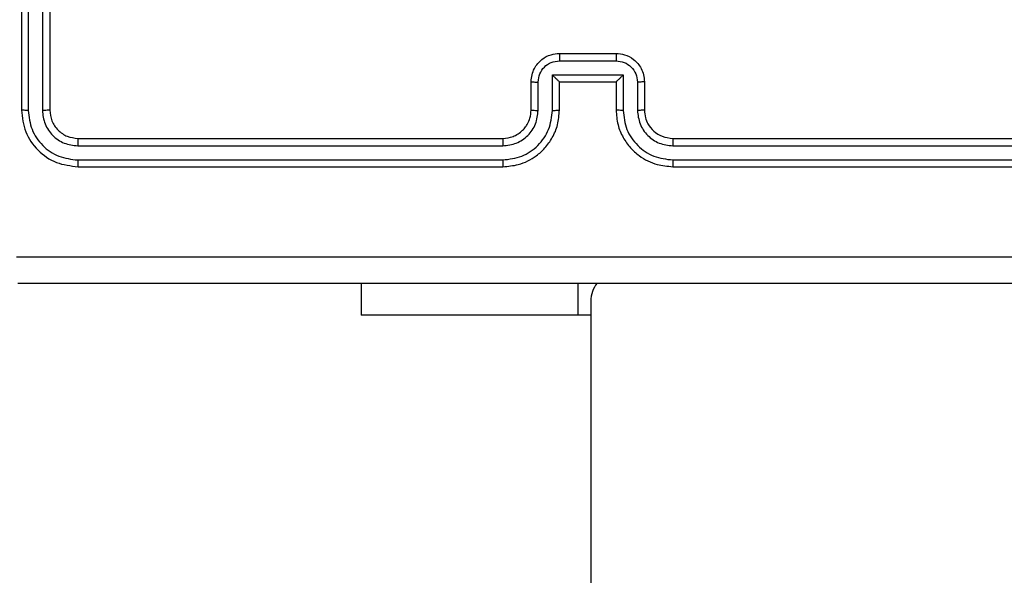
# Model space of a CAD drawing. Units: millimetres. Extents: x 368 to 1202, y 186 to 792.
# Drawn here: x 741 to 748, y 409 to 413 of the extents above; entities that cross this region are included whole.
import ezdxf

# ---------------------------------------------------------------- set-up
doc = ezdxf.new("R2010")
doc.units = ezdxf.units.MM

msp = doc.modelspace()

# ---------------------------------------------------------------- linework, layer by layer
at = {"color": 7, "linetype": 'Continuous', "lineweight": 25}
for p, q in [((740.956, 414.9059), (740.956, 411.9059)), ((741.0035, 414.9055), (741.0034, 411.9035)), ((741.1036, 414.9055), (741.1035, 411.9036)), ((741.1561, 414.9059), (741.1561, 411.9059)), ((744.756, 412.3059), (745.156, 412.3059)), ((744.7559, 412.2538), (745.1562, 412.2538)), ((744.7059, 412.1538), (745.2062, 412.1538)), ((744.7059, 411.9036), (744.7059, 412.1538)), ((745.2062, 412.1538), (745.2062, 411.9036)), ((744.556, 411.9059), (744.556, 412.1059)), ((744.6058, 411.9036), (744.6058, 412.1037)), ((744.756, 411.9059), (744.756, 412.1059)), ((744.756, 412.1059), (744.756, 412.1059)), ((744.756, 412.1059), (745.156, 412.1059)), ((745.156, 412.1059), (745.156, 411.9059)), ((745.156, 412.1059), (745.1561, 412.1059)), ((745.3063, 412.1037), (745.3063, 411.9036)), ((745.356, 412.1059), (745.356, 411.9059)), ((741.3537, 411.6534), (744.3557, 411.6534)), ((741.356, 411.7059), (744.356, 411.7059)), ((745.556, 411.7059), (748.556, 411.7059)), ((745.5564, 411.6534), (748.5584, 411.6534)), ((741.3537, 411.5533), (744.3557, 411.5534)), ((741.356, 411.5059), (744.356, 411.5059)), ((745.556, 411.5059), (748.556, 411.5059)), ((745.5564, 411.5534), (748.5584, 411.5533)), ((743.356, 410.6809), (743.356, 410.4559)), ((744.8847, 410.6809), (744.8847, 410.4559)), ((744.977, 410.5559), (744.977, 346.3184)), ((744.8847, 410.4559), (743.356, 410.4559)), ((744.977, 410.4559), (744.8847, 410.4559))]:
    msp.add_line(p, q, dxfattribs=at)
msp.add_arc((745.177, 410.5559), 0.2, 140.75758, 180, dxfattribs=at)
for points, knots in [([(744.556, 412.1059), (744.5572, 412.1225), (744.5596, 412.1547), (744.5771, 412.1987), (744.6015, 412.2353), (744.6394, 412.2716), (744.6916, 412.3002), (744.7359, 412.3041), (744.756, 412.3059)], [0, 0, 0, 0, 0.1587473, 0.307911, 0.4475049, 0.577527, 0.8078054, 1, 1, 1, 1]), ([(744.756, 412.3059), (744.756, 412.3057), (744.756, 412.3053), (744.756, 412.3021), (744.756, 412.2973), (744.7559, 412.2908), (744.7559, 412.2828), (744.7559, 412.2737), (744.7559, 412.2639), (744.7559, 412.2572), (744.7559, 412.2538)], [0, 0, 0, 0, 0.125039, 0.250291, 0.37525, 0.500058, 0.624749, 0.749828, 0.874965, 1, 1, 1, 1]), ([(745.156, 412.3059), (745.1561, 412.3057), (745.1561, 412.3053), (745.1561, 412.3021), (745.1561, 412.2973), (745.1561, 412.2908), (745.1562, 412.2828), (745.1561, 412.2737), (745.1562, 412.2639), (745.1562, 412.2572), (745.1562, 412.2538)], [0, 0, 0, 0, 0.1250439, 0.2501583, 0.3752569, 0.4999497, 0.6247434, 0.7498187, 0.8749607, 1, 1, 1, 1]), ([(745.156, 412.3059), (745.1763, 412.3041), (745.2207, 412.3002), (745.273, 412.2714), (745.3108, 412.2351), (745.3351, 412.1985), (745.3525, 412.1546), (745.3548, 412.1225), (745.356, 412.1059)], [0, 0, 0, 0, 0.193136, 0.423701, 0.553642, 0.693008, 0.841788, 1, 1, 1, 1]), ([(744.6058, 412.1037), (744.6081, 412.1234), (744.6127, 412.1627), (744.6473, 412.2124), (744.697, 412.2467), (744.7363, 412.2515), (744.7559, 412.2538)], [0, 0, 0, 0, 0.250466, 0.500117, 0.750123, 1, 1, 1, 1]), ([(745.1562, 412.2538), (745.1758, 412.2515), (745.215, 412.2467), (745.2648, 412.2123), (745.2994, 412.1627), (745.304, 412.1234), (745.3063, 412.1037)], [0, 0, 0, 0, 0.249891, 0.499825, 0.749545, 1, 1, 1, 1]), ([(744.7059, 412.1538), (744.7114, 412.1483), (744.7225, 412.1373), (744.7359, 412.1242), (744.7454, 412.1152), (744.7511, 412.1099), (744.7548, 412.1066), (744.7556, 412.1061), (744.756, 412.1059)], [0, 0, 0, 0, 0.251515, 0.502483, 0.646582, 0.775778, 0.892583, 1, 1, 1, 1]), ([(745.2062, 412.1538), (745.2007, 412.1483), (745.1896, 412.1373), (745.1762, 412.1242), (745.1667, 412.1152), (745.161, 412.1099), (745.1572, 412.1066), (745.1565, 412.1061), (745.1561, 412.1059)], [0, 0, 0, 0, 0.251505, 0.502486, 0.646489, 0.775757, 0.892549, 1, 1, 1, 1]), ([(744.556, 412.1059), (744.557, 412.1056), (744.5589, 412.105), (744.5722, 412.1042), (744.5886, 412.1038), (744.6001, 412.1038), (744.6058, 412.1037)], [0, 0, 0, 0, 0.279968, 0.559097, 0.779582, 1, 1, 1, 1]), ([(745.356, 412.1059), (745.3551, 412.1056), (745.3531, 412.105), (745.3399, 412.1042), (745.3235, 412.1038), (745.312, 412.1038), (745.3063, 412.1037)], [0, 0, 0, 0, 0.279849, 0.558982, 0.779374, 1, 1, 1, 1]), ([(741.0034, 411.9035), (740.9964, 411.9036), (740.9824, 411.9037), (740.9669, 411.9044), (740.9577, 411.9051), (740.9566, 411.9057), (740.956, 411.9059)], [0, 0, 0, 0, 0.279903, 0.559097, 0.779556, 1, 1, 1, 1]), ([(740.956, 411.9059), (740.962, 411.8535), (740.9741, 411.7488), (741.0665, 411.6165), (741.1988, 411.524), (741.3036, 411.5119), (741.356, 411.5059)], [0, 0, 0, 0, 0.249957, 0.499861, 0.749839, 1, 1, 1, 1]), ([(741.0034, 411.9035), (741.009, 411.8579), (741.02, 411.7665), (741.0872, 411.6689), (741.1576, 411.6107), (741.2388, 411.5663), (741.3078, 411.5585), (741.3537, 411.5533)], [0, 0, 0, 0, 0.249624, 0.49923, 0.623815, 0.749836, 1, 1, 1, 1]), ([(741.1561, 411.9059), (741.155, 411.9056), (741.1529, 411.9048), (741.1388, 411.904), (741.1214, 411.9036), (741.1095, 411.9036), (741.1035, 411.9036)], [0, 0, 0, 0, 0.279935, 0.558944, 0.779378, 1, 1, 1, 1]), ([(741.1035, 411.9036), (741.1072, 411.8708), (741.1128, 411.8215), (741.1445, 411.7635), (741.1861, 411.7133), (741.2558, 411.6652), (741.321, 411.6573), (741.3537, 411.6534)], [0, 0, 0, 0, 0.250152, 0.376182, 0.500807, 0.750391, 1, 1, 1, 1]), ([(741.1561, 411.9059), (741.1591, 411.8797), (741.1651, 411.8274), (741.2113, 411.7612), (741.2774, 411.7149), (741.3298, 411.7089), (741.356, 411.7059)], [0, 0, 0, 0, 0.250019, 0.499852, 0.749811, 1, 1, 1, 1]), ([(744.3557, 411.5534), (744.4014, 411.5589), (744.493, 411.5701), (744.6091, 411.6502), (744.6899, 411.766), (744.7005, 411.8577), (744.7059, 411.9036)], [0, 0, 0, 0, 0.249873, 0.499848, 0.749543, 1, 1, 1, 1]), ([(744.3557, 411.6534), (744.3884, 411.6574), (744.4538, 411.6654), (744.5367, 411.7226), (744.5944, 411.8053), (744.602, 411.8708), (744.6058, 411.9036)], [0, 0, 0, 0, 0.249909, 0.49983, 0.749538, 1, 1, 1, 1]), ([(744.356, 411.5059), (744.393, 411.5089), (744.4771, 411.5158), (744.5793, 411.5679), (744.6573, 411.6379), (744.7097, 411.7118), (744.7482, 411.803), (744.7534, 411.8708), (744.756, 411.9059)], [0, 0, 0, 0, 0.1764994, 0.401514, 0.5328223, 0.676335, 0.832076, 1, 1, 1, 1]), ([(744.356, 411.7059), (744.3806, 411.7085), (744.4185, 411.7124), (744.4647, 411.7365), (744.4942, 411.7598), (744.5162, 411.7849), (744.5343, 411.8131), (744.5516, 411.8526), (744.5544, 411.8864), (744.556, 411.9059)], [0, 0, 0, 0, 0.233522, 0.359966, 0.492456, 0.592171, 0.677736, 0.813742, 1, 1, 1, 1]), ([(744.556, 411.9059), (744.5568, 411.9056), (744.5584, 411.905), (744.5698, 411.9042), (744.5863, 411.9037), (744.5993, 411.9036), (744.6058, 411.9036)], [0, 0, 0, 0, 0.250165, 0.500111, 0.749868, 1, 1, 1, 1]), ([(744.7059, 411.9036), (744.7124, 411.9036), (744.7255, 411.9037), (744.7422, 411.9042), (744.7537, 411.905), (744.7552, 411.9056), (744.756, 411.9059)], [0, 0, 0, 0, 0.250344, 0.500065, 0.749887, 1, 1, 1, 1]), ([(745.2062, 411.9036), (745.1996, 411.9036), (745.1865, 411.9037), (745.1699, 411.9042), (745.1584, 411.905), (745.1568, 411.9056), (745.156, 411.9059)], [0, 0, 0, 0, 0.250168, 0.500096, 0.749914, 1, 1, 1, 1]), ([(745.156, 411.9059), (745.1587, 411.8709), (745.1638, 411.8034), (745.202, 411.7124), (745.2542, 411.6386), (745.332, 411.5684), (745.4344, 411.5159), (745.5188, 411.509), (745.556, 411.5059)], [0, 0, 0, 0, 0.167275, 0.322534, 0.465776, 0.596994, 0.822402, 1, 1, 1, 1]), ([(745.2062, 411.9036), (745.2115, 411.8577), (745.2222, 411.766), (745.303, 411.6502), (745.4191, 411.5701), (745.5106, 411.5589), (745.5564, 411.5534)], [0, 0, 0, 0, 0.250461, 0.500151, 0.750086, 1, 1, 1, 1]), ([(745.356, 411.9059), (745.3553, 411.9056), (745.3537, 411.905), (745.3423, 411.9042), (745.3258, 411.9037), (745.3128, 411.9036), (745.3063, 411.9036)], [0, 0, 0, 0, 0.250097, 0.499976, 0.749666, 1, 1, 1, 1]), ([(745.3063, 411.9036), (745.3102, 411.8709), (745.3182, 411.8056), (745.3753, 411.7227), (745.4581, 411.6649), (745.5236, 411.6573), (745.5564, 411.6534)], [0, 0, 0, 0, 0.249938, 0.499858, 0.749536, 1, 1, 1, 1]), ([(745.356, 411.9059), (745.3575, 411.8875), (745.3602, 411.8537), (745.3823, 411.8019), (745.4204, 411.7539), (745.4815, 411.7142), (745.5305, 411.7088), (745.556, 411.7059)], [0, 0, 0, 0, 0.1760526, 0.3237328, 0.5330338, 0.7566835, 1, 1, 1, 1]), ([(741.356, 411.7059), (741.3557, 411.7049), (741.3549, 411.7028), (741.3542, 411.6887), (741.3537, 411.6713), (741.3537, 411.6594), (741.3537, 411.6534)], [0, 0, 0, 0, 0.2797831, 0.5590285, 0.77947, 1, 1, 1, 1]), ([(744.356, 411.7059), (744.356, 411.7057), (744.356, 411.7053), (744.3559, 411.7021), (744.3558, 411.6972), (744.3557, 411.6906), (744.3557, 411.6826), (744.3557, 411.6734), (744.3556, 411.6636), (744.3556, 411.6568), (744.3557, 411.6534)], [0, 0, 0, 0, 0.125149, 0.250298, 0.375295, 0.50006, 0.624797, 0.749824, 0.874969, 1, 1, 1, 1]), ([(745.556, 411.7059), (745.5561, 411.7057), (745.5561, 411.7053), (745.5562, 411.7021), (745.5563, 411.6972), (745.5563, 411.6906), (745.5564, 411.6826), (745.5564, 411.6734), (745.5564, 411.6636), (745.5564, 411.6568), (745.5564, 411.6534)], [0, 0, 0, 0, 0.1250213, 0.2501955, 0.3752164, 0.499999, 0.6247479, 0.7497956, 0.8749503, 1, 1, 1, 1]), ([(741.3537, 411.5533), (741.3537, 411.5463), (741.3539, 411.5322), (741.3545, 411.5167), (741.3552, 411.5076), (741.3558, 411.5065), (741.356, 411.5059)], [0, 0, 0, 0, 0.279861, 0.55925, 0.779547, 1, 1, 1, 1]), ([(744.3557, 411.5534), (744.3557, 411.5471), (744.3557, 411.5345), (744.3558, 411.5189), (744.3559, 411.5081), (744.356, 411.5066), (744.356, 411.5059)], [0, 0, 0, 0, 0.250177, 0.499964, 0.749806, 1, 1, 1, 1]), ([(745.5564, 411.5534), (745.5564, 411.5471), (745.5564, 411.5345), (745.5563, 411.5189), (745.5562, 411.5081), (745.5561, 411.5066), (745.556, 411.5059)], [0, 0, 0, 0, 0.25015, 0.500048, 0.74993, 1, 1, 1, 1]), ([(740.9203, 410.8686), (741.8168, 410.8686), (743.6097, 410.8687), (746.3024, 410.8687), (748.0953, 410.8686), (748.9918, 410.8686)], [0, 0, 0, 0, 0.333337, 0.666663, 1, 1, 1, 1]), ([(748.981, 410.6809), (748.0871, 410.6809), (746.2989, 410.6809), (743.6132, 410.6809), (741.825, 410.6809), (740.931, 410.6809)], [0, 0, 0, 0, 0.333297, 0.6667, 1, 1, 1, 1])]:
    msp.add_open_spline(points, degree=3, knots=knots, dxfattribs=at)

doc.saveas('drawing.dxf')
